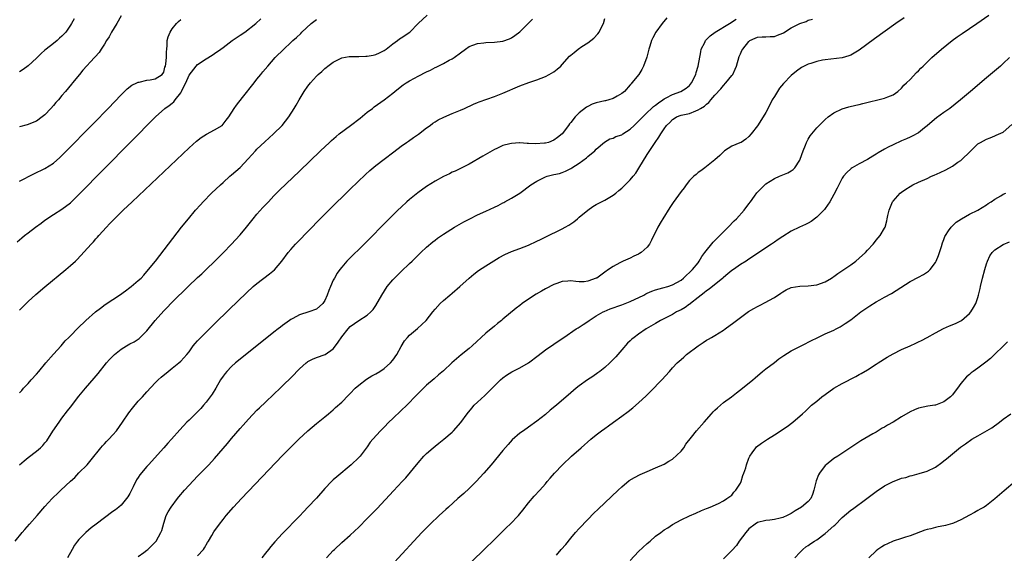
# Model space of a CAD drawing. Units: inches. Extents: x 2601000 to 2604000, y 1488000 to 1491000.
# Drawn here: x 2601119 to 2601351, y 1488888 to 1489014 of the extents above; entities that cross this region are included whole.
import ezdxf

# ---------------------------------------------------------------- set-up
doc = ezdxf.new("R2010")
doc.units = ezdxf.units.IN
doc.header["$MEASUREMENT"] = 0
doc.layers.add('LD26011488_10ft', color=4, linetype='Continuous')

msp = doc.modelspace()

# ---------------------------------------------------------------- linework, layer by layer
at = {"layer": 'LD26011488_10ft'}
for points, elevation in [([(2601117.98, 1488891), (2601119.65, 1488893), (2601120.28, 1488893.72), (2601121.37, 1488895), (2601123.15, 1488897), (2601125, 1488899.13), (2601126.67, 1488901), (2601127, 1488901.33), (2601127.86, 1488902.14), (2601128.73, 1488903), (2601131, 1488905.11), (2601132.02, 1488905.98), (2601133, 1488907.04), (2601134.92, 1488909), (2601135.89, 1488910.11), (2601138.16, 1488913), (2601138.54, 1488913.46), (2601139, 1488913.9), (2601139.52, 1488914.48), (2601140.05, 1488915), (2601141, 1488916.02), (2601141.83, 1488917), (2601143.28, 1488919), (2601144.79, 1488921.21), (2601145.64, 1488922.36), (2601147, 1488923.98), (2601147.97, 1488925), (2601149, 1488926.16), (2601151, 1488928.33), (2601151.67, 1488929), (2601152.38, 1488929.62), (2601154.08, 1488931), (2601155, 1488931.79), (2601156.56, 1488933), (2601157, 1488933.41), (2601158.48, 1488935), (2601159, 1488935.61), (2601159.96, 1488937), (2601160.43, 1488937.57), (2601161, 1488938.18), (2601161.37, 1488938.63), (2601163, 1488940.26), (2601163.77, 1488941), (2601165, 1488942.22), (2601168.44, 1488945.56), (2601172.49, 1488949.51), (2601174.11, 1488951), (2601175, 1488951.75), (2601177.98, 1488954.02), (2601179.09, 1488954.91), (2601180.85, 1488957), (2601182.34, 1488959), (2601183, 1488959.77), (2601184.11, 1488961), (2601184.55, 1488961.45), (2601189.91, 1488967), (2601191.91, 1488969), (2601197, 1488973.96), (2601200.58, 1488977.42), (2601201.63, 1488978.37), (2601203, 1488979.52), (2601204.95, 1488981.05), (2601207.23, 1488982.77), (2601209, 1488984.09), (2601210.25, 1488985), (2601210.69, 1488985.31), (2601211.89, 1488986.11), (2601213.06, 1488986.94), (2601215, 1488988.4), (2601215.84, 1488989), (2601216.5, 1488989.5), (2601217, 1488989.85), (2601217.71, 1488990.29), (2601219.05, 1488990.95), (2601221, 1488991.77), (2601223, 1488992.57), (2601223.96, 1488993), (2601226.03, 1488993.97), (2601227, 1488994.42), (2601227.42, 1488994.58), (2601229.19, 1488995.19), (2601231, 1488995.79), (2601233, 1488996.56), (2601237, 1488998.3), (2601239.08, 1488999.08), (2601241, 1488999.71), (2601243, 1489000.5), (2601243.91, 1489001), (2601245, 1489001.65), (2601245.76, 1489002.24), (2601246.63, 1489003), (2601247, 1489003.37), (2601248.72, 1489005.28), (2601249, 1489005.55), (2601249.8, 1489006.2), (2601250.74, 1489007), (2601251.58, 1489007.58), (2601253, 1489008.48), (2601254.45, 1489009.55), (2601255.4, 1489010.6), (2601255.66, 1489011), (2601256.31, 1489012.31), (2601256.68, 1489013), (2601257, 1489014.19)], 9400), ([(2601118.48, 1488961.52), (2601119.53, 1488962.47), (2601120.15, 1488963), (2601121, 1488963.65), (2601122.79, 1488965), (2601124.08, 1488965.92), (2601125, 1488966.62), (2601127, 1488967.99), (2601129, 1488969.22), (2601131, 1488970.75), (2601133, 1488972.68), (2601151.07, 1488991), (2601153.26, 1488993), (2601154.31, 1488993.69), (2601155, 1488994.27), (2601155.42, 1488994.58), (2601155.72, 1488995), (2601157, 1488996.69), (2601157.2, 1488997), (2601157.35, 1488997.35), (2601158.22, 1488999), (2601159, 1489000.85), (2601160.67, 1489003), (2601161, 1489003.39), (2601163, 1489004.7), (2601164.45, 1489005.55), (2601165, 1489005.91), (2601166.45, 1489007), (2601167, 1489007.38), (2601169.13, 1489009), (2601171, 1489010.24), (2601172.11, 1489011), (2601174.76, 1489013), (2601175.89, 1489014.11)], 9440), ([(2601119, 1488925.94), (2601119.52, 1488926.48), (2601119.96, 1488927), (2601121, 1488928.1), (2601121.78, 1488929), (2601123, 1488930.32), (2601123.54, 1488931), (2601125.22, 1488933), (2601127, 1488935.05), (2601128.78, 1488937), (2601129.79, 1488938.21), (2601130.63, 1488939), (2601131, 1488939.41), (2601132.78, 1488941.22), (2601134.63, 1488943), (2601136.94, 1488945), (2601138.09, 1488945.91), (2601139.23, 1488946.77), (2601141, 1488947.98), (2601142.54, 1488949), (2601143.98, 1488950.02), (2601145, 1488950.77), (2601145.31, 1488951), (2601147, 1488952.41), (2601147.65, 1488953), (2601148.31, 1488953.69), (2601149.45, 1488955), (2601151.03, 1488957), (2601157.23, 1488965), (2601158.81, 1488967), (2601160.5, 1488969), (2601161.71, 1488970.29), (2601162.33, 1488971), (2601164.3, 1488973), (2601166.38, 1488975), (2601167, 1488975.57), (2601168.59, 1488977), (2601169, 1488977.33), (2601171, 1488979.05), (2601172.92, 1488981.08), (2601174.66, 1488983), (2601175, 1488983.36), (2601176.87, 1488985.13), (2601178.93, 1488987), (2601180.93, 1488989), (2601182.53, 1488991), (2601183.79, 1488993), (2601184.24, 1488993.76), (2601184.92, 1488995), (2601186.15, 1488997), (2601187, 1488998.24), (2601187.58, 1488999), (2601189, 1489000.6), (2601189.4, 1489001), (2601190.27, 1489001.73), (2601191, 1489002.41), (2601191.34, 1489002.66), (2601191.74, 1489003), (2601193, 1489003.93), (2601195, 1489004.91), (2601196.76, 1489005.24), (2601199, 1489005.27), (2601200.68, 1489005.32), (2601201, 1489005.34), (2601202.41, 1489005.59), (2601203, 1489005.73), (2601203.88, 1489006.12), (2601205, 1489006.65), (2601205.49, 1489007), (2601207, 1489008.21), (2601208.1, 1489009), (2601208.6, 1489009.4), (2601209, 1489009.62), (2601211.02, 1489010.98), (2601213.03, 1489013), (2601215.09, 1489015)], 9420), ([(2601143, 1489014.84), (2601141.97, 1489013), (2601140.69, 1489011), (2601140.1, 1489009.9), (2601139.49, 1489009), (2601139, 1489008.11), (2601138.26, 1489007), (2601137.78, 1489006.22), (2601136.87, 1489005.13), (2601136.71, 1489005), (2601133.95, 1489002.05), (2601133.13, 1489001), (2601131.49, 1488999), (2601131.25, 1488998.75), (2601129.83, 1488997), (2601129, 1488996.04), (2601128.16, 1488995), (2601127.6, 1488994.4), (2601127, 1488993.66), (2601126.42, 1488993), (2601125, 1488991.5), (2601124.37, 1488991), (2601123, 1488990), (2601120.84, 1488989.16), (2601119, 1488988.66)], 9460), ([(2601131.86, 1489014.14), (2601131.26, 1489013), (2601131, 1489012.64), (2601129.94, 1489011), (2601129, 1489010.04), (2601128.46, 1489009.54), (2601127.85, 1489009), (2601127, 1489008.31), (2601125.29, 1489007), (2601125, 1489006.72), (2601124.07, 1489005.93), (2601123, 1489004.88), (2601121, 1489003.02), (2601119.84, 1489002.16), (2601119, 1489001.61)], 9470), ([(2601119, 1488908.97), (2601120.12, 1488909.88), (2601121, 1488910.69), (2601123, 1488912.2), (2601123.91, 1488913), (2601124.51, 1488913.49), (2601125, 1488914.13), (2601125.4, 1488914.6), (2601126.87, 1488916.87), (2601128.32, 1488919), (2601129, 1488919.93), (2601130.34, 1488921.66), (2601131, 1488922.57), (2601133, 1488925.13), (2601134.56, 1488927), (2601136.62, 1488929.38), (2601137.52, 1488930.48), (2601139.49, 1488933), (2601140.21, 1488933.79), (2601141.38, 1488935), (2601143, 1488936.2), (2601144.21, 1488937), (2601145, 1488937.47), (2601146, 1488938), (2601147.22, 1488938.78), (2601149, 1488940.52), (2601150.96, 1488943), (2601153, 1488945.31), (2601153.89, 1488946.11), (2601154.68, 1488947), (2601155, 1488947.33), (2601158.78, 1488951), (2601161, 1488953.11), (2601162.01, 1488953.99), (2601162.99, 1488955), (2601165.05, 1488957), (2601167.02, 1488958.98), (2601168.96, 1488961), (2601169.95, 1488962.05), (2601171, 1488963.23), (2601172.51, 1488965), (2601174.11, 1488967), (2601175, 1488968.08), (2601176.39, 1488969.61), (2601177, 1488970.3), (2601177.68, 1488971), (2601179, 1488972.42), (2601180.29, 1488973.71), (2601185, 1488978.2), (2601189.98, 1488983), (2601192.09, 1488985), (2601192.56, 1488985.44), (2601193.63, 1488986.37), (2601194.41, 1488987), (2601197.02, 1488989), (2601199.29, 1488990.71), (2601201, 1488992.08), (2601202.22, 1488993), (2601202.65, 1488993.35), (2601205, 1488995.01), (2601207, 1488996.57), (2601207.49, 1488997), (2601208.33, 1488997.67), (2601209.46, 1488998.54), (2601210.14, 1488999), (2601211, 1488999.54), (2601212.14, 1489000.14), (2601213, 1489000.62), (2601215, 1489001.6), (2601215.95, 1489002.05), (2601217, 1489002.63), (2601217.26, 1489002.74), (2601219, 1489003.62), (2601220.34, 1489004.34), (2601221, 1489004.66), (2601221.53, 1489005), (2601223, 1489006.14), (2601224.15, 1489007), (2601225, 1489007.62), (2601225.88, 1489007.88), (2601227, 1489008.32), (2601228.46, 1489008.46), (2601229, 1489008.56), (2601231, 1489008.65), (2601233, 1489008.89), (2601234.57, 1489009.43), (2601235, 1489009.62), (2601235.83, 1489010.17), (2601237, 1489011.09), (2601239.97, 1489014.03)], 9410), ([(2601119, 1488945.46), (2601119.78, 1488946.22), (2601121, 1488947.47), (2601122.84, 1488949.16), (2601125, 1488950.96), (2601129.94, 1488955), (2601131, 1488955.93), (2601132.18, 1488957), (2601132.59, 1488957.41), (2601135.88, 1488961), (2601136.44, 1488961.56), (2601137, 1488962.21), (2601137.38, 1488962.62), (2601137.69, 1488963), (2601139.48, 1488965), (2601140.25, 1488965.75), (2601141.42, 1488967), (2601143.46, 1488969), (2601145.56, 1488971), (2601159, 1488983.67), (2601160.75, 1488985.25), (2601161.87, 1488986.13), (2601163.1, 1488986.9), (2601165, 1488987.93), (2601166.75, 1488989), (2601167, 1488989.25), (2601167.75, 1488990.25), (2601168.38, 1488991), (2601169.62, 1488993), (2601170.2, 1488993.8), (2601171.6, 1488995.6), (2601174.3, 1488999), (2601175, 1488999.86), (2601175.9, 1489001), (2601176.41, 1489001.59), (2601177.53, 1489003), (2601179.28, 1489005), (2601181.31, 1489007), (2601183, 1489008.53), (2601183.47, 1489009), (2601184.3, 1489009.7), (2601185.33, 1489010.67), (2601185.61, 1489011), (2601187.8, 1489013), (2601189, 1489014)], 9430), ([(2601119, 1488975.81), (2601122.4, 1488977.6), (2601125, 1488978.82), (2601127, 1488980.1), (2601128.54, 1488981.46), (2601129.55, 1488982.45), (2601136.5, 1488989.5), (2601139.9, 1488993), (2601143, 1488996.23), (2601143.77, 1488997), (2601144.39, 1488997.61), (2601145.51, 1488998.49), (2601146.66, 1488999), (2601147, 1488999.17), (2601147.2, 1488999.2), (2601149, 1488999.63), (2601149.77, 1488999.77), (2601151, 1488999.97), (2601152.65, 1489001), (2601153, 1489001.58), (2601153.29, 1489002.71), (2601153.41, 1489003), (2601153.54, 1489003.54), (2601153.67, 1489005), (2601153.65, 1489006.35), (2601153.75, 1489007), (2601153.84, 1489007.84), (2601153.85, 1489009), (2601154.09, 1489009.91), (2601154.49, 1489011), (2601155, 1489011.75), (2601155.98, 1489013), (2601156.47, 1489013.53), (2601157, 1489013.97)], 9450), ([(2601271.68, 1489014.32), (2601270.54, 1489013), (2601269.06, 1489011), (2601268.34, 1489009.66), (2601268.04, 1489009), (2601267.64, 1489007.64), (2601267.44, 1489007), (2601267.36, 1489006.64), (2601266.95, 1489005.05), (2601266.18, 1489003), (2601265.79, 1489002.21), (2601265.02, 1489001), (2601263.42, 1488999), (2601263.2, 1488998.8), (2601263, 1488998.54), (2601261.63, 1488997), (2601261, 1488996.48), (2601259.92, 1488995.92), (2601259, 1488995.35), (2601257.96, 1488995), (2601257.19, 1488994.81), (2601257, 1488994.79), (2601255, 1488994.28), (2601254.02, 1488993.98), (2601253, 1488993.45), (2601252.69, 1488993.31), (2601251, 1488991.99), (2601250.02, 1488991), (2601249, 1488989.68), (2601248.67, 1488989.33), (2601248.47, 1488989), (2601247, 1488986.98), (2601245.85, 1488986.15), (2601245, 1488985.5), (2601243.74, 1488985), (2601243, 1488984.8), (2601242.77, 1488984.77), (2601240.64, 1488984.64), (2601239, 1488984.76), (2601238.75, 1488984.75), (2601237, 1488984.89), (2601236.87, 1488984.87), (2601235, 1488984.76), (2601234.64, 1488984.64), (2601233, 1488984.24), (2601231.54, 1488983.54), (2601231, 1488983.32), (2601230.42, 1488983), (2601228.24, 1488981.76), (2601225, 1488979.87), (2601221.76, 1488978.24), (2601221, 1488977.94), (2601220.4, 1488977.6), (2601219, 1488976.94), (2601217, 1488975.84), (2601215, 1488974.57), (2601212.92, 1488973.08), (2601211, 1488971.54), (2601210.37, 1488971), (2601209, 1488969.74), (2601208.22, 1488969), (2601206.19, 1488967), (2601200.26, 1488961), (2601196.6, 1488957.4), (2601196.21, 1488957), (2601195, 1488955.6), (2601194.5, 1488955), (2601193.88, 1488954.12), (2601193.24, 1488953), (2601193, 1488952.51), (2601192.32, 1488951), (2601191.91, 1488950.09), (2601191.56, 1488949), (2601191, 1488947.74), (2601190.49, 1488947), (2601189, 1488945.7), (2601187.24, 1488945), (2601185, 1488944.34), (2601183.48, 1488943.48), (2601183, 1488943.23), (2601182.7, 1488943), (2601181, 1488941.81), (2601180.54, 1488941.46), (2601179.98, 1488941), (2601179, 1488940.26), (2601171, 1488933.84), (2601169.96, 1488933), (2601169, 1488932.15), (2601167.85, 1488931), (2601167.47, 1488930.53), (2601167, 1488929.86), (2601166.43, 1488929), (2601165.3, 1488927), (2601164.4, 1488925.6), (2601163.98, 1488925), (2601163, 1488923.76), (2601162.37, 1488923), (2601161.72, 1488922.28), (2601160.74, 1488921.26), (2601159, 1488919.5), (2601158.48, 1488919), (2601156.8, 1488917.2), (2601154.84, 1488915), (2601153.94, 1488914.06), (2601153.04, 1488913), (2601149.4, 1488909), (2601149, 1488908.55), (2601147.39, 1488906.61), (2601147, 1488905.98), (2601146.59, 1488905.41), (2601145.79, 1488903.79), (2601145.37, 1488903), (2601145, 1488902.24), (2601144.56, 1488901.44), (2601144.24, 1488901), (2601143, 1488899.48), (2601142.45, 1488899), (2601141.64, 1488898.36), (2601141, 1488897.94), (2601139, 1488896.45), (2601137.11, 1488895), (2601135.93, 1488894.07), (2601134.63, 1488893), (2601133, 1488891.33), (2601132.7, 1488891), (2601131.99, 1488890.01), (2601131.41, 1488889), (2601130.3, 1488887)], 9390), ([(2601147, 1488887.36), (2601148.29, 1488888.29), (2601149, 1488888.81), (2601149.22, 1488889), (2601151.19, 1488891), (2601152.36, 1488893), (2601152.52, 1488893.48), (2601153, 1488895.19), (2601153.6, 1488897), (2601154.09, 1488897.91), (2601154.74, 1488899), (2601156.25, 1488901), (2601156.59, 1488901.41), (2601157.94, 1488903), (2601159, 1488904.17), (2601161, 1488906.29), (2601163.63, 1488909), (2601165, 1488910.47), (2601168.02, 1488913.98), (2601169, 1488915.17), (2601171, 1488917.52), (2601171.71, 1488918.29), (2601173, 1488919.75), (2601175, 1488921.85), (2601175.58, 1488922.42), (2601177, 1488923.76), (2601179, 1488925.61), (2601180.46, 1488927), (2601183.73, 1488930.27), (2601184.42, 1488931), (2601185, 1488931.56), (2601186.61, 1488933), (2601186.83, 1488933.17), (2601187, 1488933.3), (2601188.09, 1488933.91), (2601189, 1488934.3), (2601191.04, 1488934.96), (2601193, 1488936.34), (2601193.52, 1488937), (2601194.14, 1488937.87), (2601195, 1488939.12), (2601196.5, 1488941), (2601197, 1488941.56), (2601199, 1488942.97), (2601201, 1488944.25), (2601201.86, 1488945), (2601202.38, 1488945.62), (2601203, 1488946.55), (2601204.42, 1488949), (2601205.73, 1488951), (2601207, 1488952.57), (2601207.39, 1488953), (2601209, 1488954.56), (2601211, 1488956.42), (2601211.58, 1488957), (2601212.31, 1488957.69), (2601213.66, 1488959), (2601215, 1488960.25), (2601216.48, 1488961.52), (2601217, 1488961.95), (2601217.6, 1488962.4), (2601219, 1488963.37), (2601221.59, 1488965), (2601223.76, 1488966.24), (2601225.18, 1488967), (2601227, 1488967.87), (2601229, 1488968.79), (2601231, 1488969.75), (2601231.86, 1488970.14), (2601233, 1488970.77), (2601233.17, 1488970.83), (2601233.48, 1488971), (2601235, 1488971.84), (2601236.95, 1488973.05), (2601239.6, 1488975), (2601241, 1488975.87), (2601243, 1488976.85), (2601243.44, 1488977), (2601244.69, 1488977.31), (2601245, 1488977.4), (2601246.32, 1488977.68), (2601247, 1488977.91), (2601247.77, 1488978.23), (2601249, 1488978.83), (2601249.23, 1488979), (2601251, 1488980.12), (2601252.67, 1488981.33), (2601253, 1488981.63), (2601254.65, 1488983), (2601255, 1488983.38), (2601256.94, 1488985.06), (2601258.21, 1488985.79), (2601259, 1488986.01), (2601259.61, 1488986.39), (2601261, 1488986.81), (2601261.25, 1488987), (2601263, 1488988.08), (2601263.95, 1488989), (2601264.47, 1488989.53), (2601265, 1488989.98), (2601265.96, 1488991), (2601267, 1488992), (2601268.06, 1488993), (2601268.53, 1488993.47), (2601269, 1488993.78), (2601269.67, 1488994.33), (2601270.68, 1488995), (2601271, 1488995.23), (2601271.47, 1488995.47), (2601273, 1488996.31), (2601274.91, 1488997), (2601276.23, 1488997.77), (2601277, 1488998.44), (2601277.49, 1488999), (2601278.47, 1489001), (2601278.56, 1489001.44), (2601279.05, 1489003), (2601279.63, 1489006.37), (2601279.77, 1489007), (2601280.57, 1489008.57), (2601280.77, 1489009), (2601280.87, 1489009.13), (2601281, 1489009.23), (2601281.88, 1489010.12), (2601283.08, 1489011), (2601286.42, 1489013), (2601287.96, 1489014.04)], 9380), ([(2601161, 1488887.49), (2601162.37, 1488889), (2601162.62, 1488889.38), (2601163.34, 1488890.66), (2601163.55, 1488891), (2601164.31, 1488892.31), (2601164.8, 1488893.2), (2601166.12, 1488895), (2601167, 1488896.09), (2601167.7, 1488897), (2601169.44, 1488899), (2601171.31, 1488901), (2601181, 1488911.13), (2601183, 1488913.15), (2601184.89, 1488915), (2601187, 1488916.99), (2601189, 1488918.68), (2601191, 1488920.28), (2601191.84, 1488921), (2601193, 1488921.95), (2601193.54, 1488922.46), (2601195, 1488923.75), (2601196.6, 1488925.4), (2601197, 1488925.79), (2601198.17, 1488927), (2601199, 1488927.78), (2601200.81, 1488929.19), (2601202.05, 1488929.95), (2601203, 1488930.43), (2601203.94, 1488931), (2601205, 1488931.68), (2601206.47, 1488933), (2601207, 1488933.61), (2601207.96, 1488935), (2601209, 1488936.88), (2601209.81, 1488938.19), (2601210.47, 1488939), (2601211, 1488939.57), (2601212.88, 1488941.12), (2601214.86, 1488943), (2601216.44, 1488945), (2601217, 1488945.67), (2601218.2, 1488947), (2601219, 1488947.74), (2601220.44, 1488949), (2601221, 1488949.44), (2601222.84, 1488951), (2601225, 1488952.98), (2601226.1, 1488953.9), (2601227.23, 1488954.77), (2601229, 1488955.91), (2601232.12, 1488957.88), (2601233.43, 1488958.57), (2601235, 1488959.25), (2601237, 1488959.99), (2601239, 1488960.78), (2601241, 1488961.68), (2601241.88, 1488962.12), (2601243.78, 1488963), (2601246.21, 1488964.21), (2601247, 1488964.61), (2601247.71, 1488965), (2601248.51, 1488965.49), (2601249.72, 1488966.28), (2601250.57, 1488967), (2601251, 1488967.32), (2601253, 1488969.04), (2601254.16, 1488969.84), (2601255, 1488970.36), (2601255.42, 1488970.58), (2601257, 1488971.34), (2601259, 1488972.51), (2601259.61, 1488973), (2601260.33, 1488973.67), (2601261, 1488974.23), (2601263, 1488976.16), (2601263.73, 1488977), (2601264.3, 1488977.7), (2601265.06, 1488978.93), (2601267, 1488982.15), (2601268.88, 1488985), (2601269.79, 1488986.21), (2601270.2, 1488987), (2601271, 1488988.2), (2601271.58, 1488989), (2601272.35, 1488989.65), (2601273, 1488990.42), (2601273.37, 1488990.63), (2601273.94, 1488991), (2601275, 1488991.39), (2601277, 1488991.84), (2601278.45, 1488992.45), (2601279, 1488992.63), (2601279.55, 1488993), (2601280.5, 1488993.5), (2601281, 1488994), (2601281.59, 1488994.41), (2601282.05, 1488995), (2601283, 1488996.12), (2601284.35, 1488997.65), (2601285, 1488998.44), (2601285.58, 1488999), (2601287, 1489000.74), (2601287.19, 1489001), (2601287.78, 1489002.22), (2601288.06, 1489003), (2601288.73, 1489005.27), (2601289, 1489005.9), (2601289.35, 1489006.65), (2601289.55, 1489007), (2601291, 1489008.8), (2601291.25, 1489009), (2601292.44, 1489009.56), (2601293, 1489009.79), (2601294.09, 1489009.91), (2601295, 1489009.88), (2601296.02, 1489009.98), (2601297, 1489009.98), (2601297.76, 1489010.24), (2601299, 1489010.74), (2601299.18, 1489010.82), (2601301, 1489011.98), (2601303, 1489013.01), (2601304.49, 1489013.51), (2601305, 1489013.78), (2601305.96, 1489014.04)], 9370), ([(2601327.65, 1489014.35), (2601325.65, 1489013), (2601320.61, 1489009.39), (2601317, 1489006.76), (2601315, 1489005.57), (2601314.59, 1489005.41), (2601313, 1489004.93), (2601309, 1489004.49), (2601308.34, 1489004.34), (2601307, 1489004.08), (2601305.57, 1489003.57), (2601305, 1489003.41), (2601303.37, 1489002.63), (2601302.19, 1489001.81), (2601301, 1489000.75), (2601299.16, 1488998.84), (2601298.23, 1488997.77), (2601297, 1488995.83), (2601296.52, 1488995), (2601295.98, 1488994.02), (2601295, 1488992.05), (2601294.37, 1488991), (2601293, 1488988.92), (2601291.53, 1488987), (2601291, 1488986.38), (2601290.25, 1488985.76), (2601289.14, 1488985), (2601288.85, 1488984.85), (2601287, 1488984.06), (2601285.27, 1488983), (2601285, 1488982.77), (2601284.11, 1488981.89), (2601283, 1488980.89), (2601280.6, 1488979), (2601279.68, 1488978.32), (2601279, 1488977.88), (2601278.55, 1488977.45), (2601278.01, 1488977), (2601277, 1488975.98), (2601276.19, 1488975), (2601275.7, 1488974.3), (2601275, 1488973.4), (2601273.15, 1488970.85), (2601272.36, 1488969.64), (2601270.71, 1488967), (2601270.3, 1488966.3), (2601269.49, 1488965), (2601268.05, 1488961.95), (2601267.59, 1488961), (2601267, 1488960.25), (2601265.61, 1488959), (2601265.24, 1488958.76), (2601265, 1488958.63), (2601263.86, 1488958.14), (2601263, 1488957.71), (2601261.37, 1488957), (2601261, 1488956.82), (2601260.59, 1488956.59), (2601259, 1488955.76), (2601257.91, 1488955), (2601257, 1488954.39), (2601255.11, 1488953), (2601255, 1488952.94), (2601253, 1488952.23), (2601252.14, 1488952.14), (2601251, 1488952.13), (2601250.17, 1488952.17), (2601249, 1488952.33), (2601248.29, 1488952.29), (2601247, 1488952.16), (2601245.73, 1488951.73), (2601245, 1488951.45), (2601243, 1488950.44), (2601242.07, 1488949.93), (2601240.81, 1488949.19), (2601239, 1488948.01), (2601237.56, 1488947), (2601237, 1488946.56), (2601236.1, 1488945.9), (2601233, 1488943.32), (2601232.65, 1488943), (2601231.74, 1488942.26), (2601231, 1488941.67), (2601229, 1488940.03), (2601225.76, 1488937), (2601225, 1488936.36), (2601223.14, 1488934.86), (2601220.98, 1488933), (2601219, 1488931.16), (2601217.82, 1488930.18), (2601216.79, 1488929.21), (2601215, 1488927.73), (2601213, 1488925.79), (2601212.63, 1488925.37), (2601210.31, 1488923), (2601209, 1488921.78), (2601207, 1488919.87), (2601206.11, 1488919), (2601205, 1488917.87), (2601204.12, 1488917), (2601202.29, 1488915), (2601201.71, 1488914.29), (2601201, 1488913.23), (2601199.29, 1488911), (2601199, 1488910.69), (2601197.18, 1488909), (2601193.84, 1488906.16), (2601193, 1488905.42), (2601192.55, 1488905), (2601191, 1488903.37), (2601189, 1488901.1), (2601187, 1488898.96), (2601186.01, 1488897.99), (2601185, 1488896.87), (2601181, 1488892.77), (2601179.2, 1488890.8), (2601178.29, 1488889.71), (2601177.73, 1488889), (2601177, 1488888.12), (2601176.11, 1488887)], 9360), ([(2601191.39, 1488887), (2601193, 1488888.75), (2601193.26, 1488889), (2601195, 1488890.63), (2601197, 1488892.36), (2601199, 1488894.24), (2601201, 1488896.29), (2601203.31, 1488898.69), (2601207.2, 1488902.8), (2601209.25, 1488905), (2601210.08, 1488905.92), (2601213, 1488909.47), (2601214.37, 1488911), (2601215, 1488911.65), (2601216.52, 1488913), (2601217, 1488913.4), (2601217.91, 1488914.09), (2601219.02, 1488914.98), (2601221, 1488916.69), (2601221.31, 1488917), (2601223.05, 1488918.95), (2601224.55, 1488921), (2601225.65, 1488922.35), (2601226.25, 1488923), (2601227, 1488923.74), (2601228.7, 1488925.3), (2601231, 1488927.6), (2601232.42, 1488929), (2601233, 1488929.5), (2601233.87, 1488930.13), (2601235.1, 1488930.9), (2601237, 1488931.84), (2601239, 1488933.03), (2601241.28, 1488934.72), (2601243, 1488936.04), (2601245, 1488937.42), (2601247, 1488938.76), (2601247.33, 1488939), (2601250.23, 1488941), (2601250.7, 1488941.3), (2601251, 1488941.44), (2601251.92, 1488942.08), (2601253, 1488942.74), (2601253.35, 1488943), (2601255, 1488944.07), (2601256.64, 1488945), (2601256.88, 1488945.12), (2601258.29, 1488945.71), (2601261, 1488946.66), (2601263, 1488947.46), (2601266.23, 1488949), (2601266.72, 1488949.28), (2601267, 1488949.41), (2601268.12, 1488949.88), (2601269, 1488950.23), (2601270.7, 1488950.7), (2601271.86, 1488951), (2601273, 1488951.39), (2601275, 1488952.52), (2601275.6, 1488953), (2601276.29, 1488953.71), (2601277, 1488954.28), (2601277.34, 1488954.66), (2601277.71, 1488955), (2601279, 1488956.61), (2601279.28, 1488957), (2601279.91, 1488958.09), (2601280.61, 1488959), (2601282.55, 1488961.45), (2601283, 1488961.84), (2601283.56, 1488962.45), (2601284.15, 1488963), (2601286.12, 1488965), (2601287.49, 1488966.51), (2601288.04, 1488967), (2601289.86, 1488969), (2601291, 1488970.54), (2601291.36, 1488971), (2601292.29, 1488972.29), (2601292.87, 1488973.13), (2601293, 1488973.28), (2601294.75, 1488975), (2601295, 1488975.22), (2601297, 1488976.46), (2601298.22, 1488977), (2601300.22, 1488977.78), (2601301, 1488978.26), (2601301.44, 1488978.56), (2601301.81, 1488979), (2601303, 1488980.76), (2601303.1, 1488981), (2601303.79, 1488983), (2601304.37, 1488984.37), (2601304.61, 1488985), (2601304.73, 1488985.27), (2601305, 1488985.78), (2601305.46, 1488986.54), (2601305.85, 1488987), (2601307, 1488988.43), (2601309, 1488990.39), (2601309.66, 1488991), (2601311, 1488991.97), (2601313, 1488992.94), (2601314.6, 1488993.4), (2601316.23, 1488993.77), (2601317, 1488993.96), (2601317.85, 1488994.15), (2601319.44, 1488994.56), (2601321.39, 1488995), (2601323, 1488995.43), (2601323.76, 1488995.76), (2601325, 1488996.24), (2601326.09, 1488997), (2601327, 1488997.79), (2601327.55, 1488998.45), (2601328.18, 1488999), (2601329, 1488999.82), (2601330.54, 1489001.46), (2601331, 1489001.87), (2601331.53, 1489002.47), (2601332.1, 1489003), (2601334.17, 1489005), (2601336.44, 1489007), (2601338.95, 1489009), (2601340.13, 1489009.87), (2601341.3, 1489010.7), (2601343, 1489011.85), (2601344.74, 1489013), (2601347.61, 1489015)], 9350), ([(2601352.44, 1489005), (2601351, 1489003.62), (2601350.33, 1489003), (2601347, 1489000.22), (2601343.27, 1488997), (2601340.92, 1488995), (2601338.37, 1488993), (2601337, 1488992.03), (2601335.26, 1488990.74), (2601333.13, 1488989), (2601333, 1488988.87), (2601332.4, 1488988.4), (2601331, 1488987.26), (2601329.54, 1488986.46), (2601329, 1488986.23), (2601328.16, 1488985.84), (2601327, 1488985.34), (2601325, 1488984.44), (2601323.83, 1488983.83), (2601323, 1488983.42), (2601321.45, 1488982.55), (2601321, 1488982.22), (2601320.23, 1488981.77), (2601319, 1488980.98), (2601317, 1488979.93), (2601315.35, 1488979), (2601315.14, 1488978.87), (2601315, 1488978.76), (2601314.08, 1488977.92), (2601313.31, 1488977), (2601313, 1488976.56), (2601312.18, 1488975), (2601311.82, 1488974.18), (2601311, 1488972.71), (2601310.11, 1488971), (2601309, 1488969.4), (2601308.85, 1488969.15), (2601307, 1488967.34), (2601305.68, 1488966.32), (2601305, 1488965.98), (2601304.38, 1488965.62), (2601302.92, 1488965), (2601301, 1488964.05), (2601299, 1488962.83), (2601297.93, 1488962.07), (2601297, 1488961.46), (2601296.33, 1488961), (2601295, 1488960.12), (2601293, 1488958.76), (2601291, 1488957.45), (2601290.34, 1488957), (2601289, 1488956.19), (2601287.33, 1488955), (2601287, 1488954.79), (2601286.04, 1488953.96), (2601285, 1488953.13), (2601284.86, 1488953), (2601281.63, 1488950.37), (2601281, 1488949.99), (2601280.45, 1488949.55), (2601279.72, 1488949), (2601279, 1488948.4), (2601277.24, 1488947), (2601277.12, 1488946.88), (2601277, 1488946.81), (2601275.97, 1488946.03), (2601275, 1488945.49), (2601273.96, 1488945), (2601273, 1488944.39), (2601271.75, 1488943.75), (2601270.19, 1488943), (2601269, 1488942.29), (2601266.74, 1488941), (2601265, 1488939.8), (2601263.91, 1488939), (2601263.4, 1488938.6), (2601263, 1488938.17), (2601262.39, 1488937.61), (2601261, 1488936.05), (2601259.6, 1488934.4), (2601259, 1488933.8), (2601258.61, 1488933.39), (2601258.21, 1488933), (2601257, 1488931.89), (2601255.85, 1488931), (2601255.38, 1488930.62), (2601254.21, 1488929.79), (2601252.94, 1488929), (2601251, 1488927.59), (2601250.26, 1488927), (2601249, 1488925.94), (2601245.6, 1488923), (2601244.17, 1488921.83), (2601243, 1488920.83), (2601241, 1488919.25), (2601239, 1488917.81), (2601237.81, 1488917), (2601237, 1488916.4), (2601235.18, 1488914.82), (2601234.21, 1488913.79), (2601233, 1488912.38), (2601230.21, 1488909), (2601228.51, 1488907), (2601226.68, 1488905), (2601225, 1488903.36), (2601223.78, 1488902.22), (2601222.37, 1488901), (2601220.14, 1488899), (2601219.56, 1488898.44), (2601217.98, 1488897), (2601215.87, 1488895), (2601215, 1488894.14), (2601213.88, 1488893), (2601212, 1488891), (2601206.5, 1488885)], 9340), ([(2601225.78, 1488886.22), (2601228.57, 1488889), (2601231, 1488891.33), (2601233.83, 1488894.17), (2601234.71, 1488895), (2601236.67, 1488897), (2601237, 1488897.39), (2601237.69, 1488898.31), (2601239, 1488899.99), (2601240.39, 1488901.61), (2601241.69, 1488903), (2601243, 1488904.49), (2601243.41, 1488905), (2601244.16, 1488905.84), (2601245.13, 1488907), (2601247.07, 1488909), (2601249.19, 1488911), (2601251.41, 1488913), (2601253.7, 1488915), (2601255, 1488916.06), (2601256.24, 1488917), (2601257, 1488917.55), (2601257.86, 1488918.14), (2601259.04, 1488919), (2601261, 1488920.41), (2601262.49, 1488921.51), (2601263.61, 1488922.39), (2601265, 1488923.6), (2601266.75, 1488925.25), (2601267.76, 1488926.24), (2601270.49, 1488929), (2601272.3, 1488931), (2601273, 1488931.81), (2601274.12, 1488933), (2601275, 1488933.82), (2601275.64, 1488934.36), (2601276.32, 1488935), (2601279, 1488937.05), (2601280.21, 1488937.79), (2601281, 1488938.32), (2601281.44, 1488938.56), (2601282.17, 1488939), (2601283, 1488939.46), (2601285, 1488940.71), (2601285.42, 1488941), (2601287.47, 1488942.53), (2601289, 1488943.73), (2601290.92, 1488945.08), (2601292.16, 1488945.84), (2601293, 1488946.27), (2601293.47, 1488946.53), (2601295, 1488947.28), (2601295.68, 1488947.68), (2601297, 1488948.43), (2601298.55, 1488949.45), (2601299, 1488949.79), (2601299.79, 1488950.21), (2601301, 1488950.77), (2601303, 1488951.09), (2601305, 1488951.17), (2601307, 1488951.41), (2601309, 1488952.09), (2601310.45, 1488953), (2601310.77, 1488953.23), (2601311, 1488953.37), (2601311.94, 1488954.06), (2601313.14, 1488954.86), (2601315, 1488956.13), (2601316.18, 1488957), (2601317, 1488957.66), (2601318.52, 1488959), (2601319, 1488959.6), (2601320.34, 1488961), (2601320.6, 1488961.4), (2601321, 1488961.91), (2601321.99, 1488963), (2601323, 1488964.74), (2601323.12, 1488965), (2601323.53, 1488966.47), (2601323.59, 1488967), (2601323.74, 1488967.74), (2601324.05, 1488969), (2601324.9, 1488971), (2601325, 1488971.13), (2601326.66, 1488973), (2601327, 1488973.28), (2601328.02, 1488973.98), (2601329, 1488974.62), (2601329.68, 1488975), (2601331, 1488975.63), (2601333, 1488976.51), (2601334.04, 1488977), (2601334.72, 1488977.28), (2601336.11, 1488977.89), (2601337.45, 1488978.55), (2601339, 1488979.41), (2601340.29, 1488980.29), (2601341, 1488980.75), (2601341.31, 1488981), (2601343, 1488982.72), (2601345, 1488984.61), (2601345.64, 1488985), (2601347, 1488985.77), (2601347.91, 1488986.09), (2601349, 1488986.55), (2601349.34, 1488986.66), (2601351, 1488987.43), (2601353, 1488989.21)], 9330), ([(2601245.64, 1488887.64), (2601246.76, 1488889), (2601247.79, 1488890.21), (2601249, 1488891.68), (2601250.14, 1488893), (2601251, 1488893.96), (2601253, 1488896.08), (2601254.44, 1488897.56), (2601255.46, 1488898.54), (2601257, 1488899.97), (2601260.16, 1488903), (2601261, 1488903.79), (2601262.76, 1488905.24), (2601263.99, 1488906.01), (2601265.32, 1488906.68), (2601267, 1488907.41), (2601269, 1488908.23), (2601271, 1488909.12), (2601272.14, 1488909.86), (2601273, 1488910.31), (2601275, 1488912.18), (2601275.66, 1488913), (2601276.16, 1488913.84), (2601277.5, 1488915.5), (2601278.64, 1488917), (2601280.45, 1488919), (2601282.19, 1488921), (2601282.56, 1488921.44), (2601283, 1488921.86), (2601283.59, 1488922.41), (2601285, 1488923.62), (2601286.87, 1488925), (2601288.06, 1488925.94), (2601289.5, 1488927), (2601291.93, 1488929), (2601292.49, 1488929.51), (2601294.22, 1488931), (2601295, 1488931.61), (2601297, 1488933.11), (2601298.05, 1488933.95), (2601299.24, 1488934.76), (2601301, 1488935.84), (2601303.34, 1488937), (2601304.41, 1488937.59), (2601305, 1488937.88), (2601305.73, 1488938.27), (2601307.07, 1488938.93), (2601309, 1488939.84), (2601311, 1488940.73), (2601311.55, 1488941), (2601312.5, 1488941.5), (2601313, 1488941.81), (2601313.73, 1488942.27), (2601315, 1488943.13), (2601317.36, 1488945), (2601318.33, 1488945.67), (2601319.53, 1488946.47), (2601321, 1488947.37), (2601321.85, 1488947.85), (2601323, 1488948.49), (2601324.63, 1488949.37), (2601326.79, 1488950.79), (2601329, 1488952.18), (2601331, 1488953.22), (2601332.19, 1488953.81), (2601333.37, 1488954.64), (2601333.71, 1488955), (2601335, 1488956.68), (2601335.18, 1488957), (2601335.72, 1488958.28), (2601335.97, 1488959), (2601336.44, 1488960.44), (2601336.69, 1488961.31), (2601337, 1488962.09), (2601337.24, 1488962.76), (2601337.34, 1488963), (2601338.1, 1488964.1), (2601338.67, 1488965), (2601338.83, 1488965.17), (2601339, 1488965.3), (2601339.87, 1488966.14), (2601341.11, 1488967), (2601343, 1488968.06), (2601345, 1488969.01), (2601347, 1488970.25), (2601347.43, 1488970.57), (2601348.12, 1488971), (2601349, 1488971.61), (2601350.39, 1488972.39), (2601351, 1488972.76), (2601351.58, 1488973)], 9320), ([(2601263, 1488886.42), (2601265, 1488888.55), (2601267, 1488890.44), (2601267.69, 1488891), (2601269, 1488892.12), (2601270.2, 1488893), (2601271, 1488893.62), (2601271.86, 1488894.14), (2601273, 1488894.9), (2601275, 1488895.97), (2601277, 1488896.9), (2601278.47, 1488897.53), (2601279.83, 1488898.17), (2601281, 1488898.64), (2601281.23, 1488898.77), (2601281.84, 1488899), (2601283.87, 1488899.87), (2601285, 1488900.46), (2601285.77, 1488901), (2601287, 1488901.82), (2601287.48, 1488902.52), (2601287.92, 1488903), (2601289, 1488904.64), (2601289.15, 1488905), (2601289.54, 1488906.46), (2601289.84, 1488907), (2601290.29, 1488908.29), (2601290.45, 1488909), (2601291, 1488910.51), (2601291.12, 1488910.88), (2601291.19, 1488911), (2601291.76, 1488911.76), (2601292.66, 1488913), (2601292.83, 1488913.17), (2601293.94, 1488914.06), (2601295.36, 1488915), (2601297, 1488916), (2601300.02, 1488917.98), (2601301.33, 1488919), (2601303.65, 1488921), (2601304.35, 1488921.65), (2601305, 1488922.28), (2601305.39, 1488922.61), (2601305.8, 1488923), (2601307, 1488923.97), (2601308.23, 1488925), (2601309, 1488925.58), (2601311, 1488927), (2601313, 1488928.13), (2601316.22, 1488929.78), (2601317, 1488930.23), (2601317.5, 1488930.5), (2601319, 1488931.38), (2601321, 1488932.67), (2601321.47, 1488933), (2601323.64, 1488934.36), (2601325, 1488935.12), (2601327, 1488936.12), (2601329, 1488937.03), (2601330.34, 1488937.66), (2601331, 1488937.93), (2601331.69, 1488938.31), (2601333, 1488938.98), (2601335, 1488940.12), (2601336.88, 1488941.12), (2601338.29, 1488941.71), (2601339.71, 1488942.29), (2601341, 1488942.91), (2601341.14, 1488943), (2601343, 1488944.62), (2601343.35, 1488945), (2601343.98, 1488946.02), (2601344.54, 1488947), (2601345, 1488948.44), (2601345.16, 1488949), (2601345.5, 1488950.5), (2601345.58, 1488951), (2601346.05, 1488953), (2601346.6, 1488955), (2601347, 1488956.32), (2601347.24, 1488957), (2601347.79, 1488958.21), (2601348.34, 1488959), (2601349, 1488959.67), (2601351, 1488960.93), (2601352.45, 1488961.55)], 9310), ([(2601352.01, 1488937.99), (2601351, 1488936.98), (2601349, 1488935.02), (2601347.95, 1488934.05), (2601346.86, 1488933.14), (2601345, 1488931.75), (2601343.88, 1488931), (2601343.38, 1488930.62), (2601343, 1488930.27), (2601342.3, 1488929.7), (2601341, 1488928.14), (2601340.2, 1488927), (2601339.63, 1488926.37), (2601339, 1488925.47), (2601338.76, 1488925.24), (2601338.58, 1488925), (2601337, 1488923.79), (2601335.03, 1488923.03), (2601334.86, 1488923), (2601333.17, 1488922.83), (2601331, 1488922.34), (2601330.09, 1488921.91), (2601329, 1488921.43), (2601327, 1488920.26), (2601325, 1488919.05), (2601323.68, 1488918.31), (2601323, 1488917.86), (2601322.42, 1488917.58), (2601321.47, 1488917), (2601321, 1488916.69), (2601320.26, 1488916.26), (2601317.36, 1488914.64), (2601316.18, 1488913.82), (2601311.95, 1488911), (2601311, 1488910.42), (2601309.21, 1488909), (2601309, 1488908.81), (2601307.62, 1488907), (2601307.38, 1488906.62), (2601306.83, 1488905.17), (2601306.34, 1488903), (2601306.03, 1488901.97), (2601305.58, 1488901), (2601305, 1488900.34), (2601303.44, 1488899), (2601301.88, 1488898.12), (2601301, 1488897.52), (2601300.65, 1488897.35), (2601300.04, 1488897), (2601299, 1488896.53), (2601298.35, 1488896.35), (2601297, 1488896.05), (2601295.9, 1488895.9), (2601295, 1488895.83), (2601293, 1488895.35), (2601292.47, 1488895), (2601291, 1488893.89), (2601290.26, 1488893), (2601288.71, 1488891), (2601288.04, 1488889.96), (2601287, 1488888.77), (2601285, 1488886.79)], 9300), ([(2601301.84, 1488887), (2601303, 1488888.3), (2601303.68, 1488889), (2601304.41, 1488889.59), (2601305, 1488889.96), (2601305.58, 1488890.42), (2601306.46, 1488891), (2601307, 1488891.28), (2601309, 1488892.74), (2601311, 1488894.57), (2601311.24, 1488894.76), (2601313, 1488896.57), (2601315, 1488898.26), (2601315.46, 1488898.54), (2601318.82, 1488901), (2601321, 1488902.67), (2601323, 1488904.02), (2601325, 1488905.07), (2601326.44, 1488905.56), (2601327, 1488905.79), (2601327.99, 1488906.01), (2601329, 1488906.37), (2601329.54, 1488906.46), (2601331.12, 1488906.88), (2601333, 1488907.46), (2601335, 1488908.44), (2601336.48, 1488909.52), (2601337, 1488909.88), (2601337.62, 1488910.38), (2601339, 1488911.56), (2601340.89, 1488913.11), (2601342.05, 1488913.95), (2601343.58, 1488915), (2601345, 1488915.81), (2601348.28, 1488917.72), (2601350.11, 1488919), (2601351, 1488919.71), (2601352.75, 1488921)], 9290), ([(2601353.81, 1488905), (2601351.16, 1488902.84), (2601349, 1488900.94), (2601347, 1488899.38), (2601346.46, 1488899), (2601345.52, 1488898.48), (2601345, 1488898.21), (2601344.24, 1488897.76), (2601343, 1488897.08), (2601341, 1488895.96), (2601339.24, 1488895.24), (2601339, 1488895.12), (2601337.33, 1488894.67), (2601337, 1488894.59), (2601335.63, 1488894.37), (2601335, 1488894.22), (2601333.91, 1488893.91), (2601333, 1488893.72), (2601332.46, 1488893.54), (2601329, 1488892.25), (2601327.9, 1488891.9), (2601327, 1488891.57), (2601325, 1488890.94), (2601323.68, 1488890.32), (2601323, 1488890.04), (2601322.38, 1488889.62), (2601321.42, 1488889), (2601321, 1488888.68), (2601319.3, 1488887)], 9280)]:
    msp.add_lwpolyline(points, dxfattribs=dict(at, elevation=elevation))

doc.saveas('drawing.dxf')
